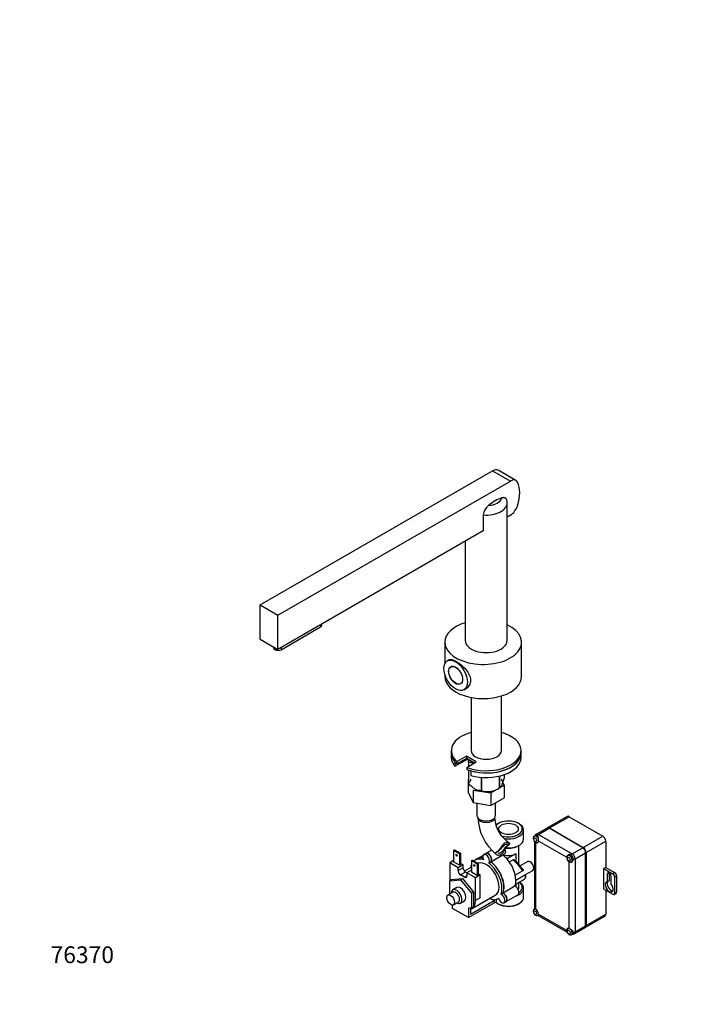
# Model space of a CAD drawing. Units: millimetres. Extents: x 0 to 971, y 0 to 1484.
# Drawn here: x 0 to 478, y 0 to 705 of the extents above; entities that cross this region are included whole.
import ezdxf
from ezdxf import colors
from ezdxf.entities.mleader import LeaderData, LeaderLine
from ezdxf.math import Vec2, Vec3

# ---------------------------------------------------------------- set-up
doc = ezdxf.new("R2010")
doc.units = ezdxf.units.MM
doc.layers.add('DV7_Défaut', color=7, linetype='Continuous')
doc.layers.add('Défaut', color=7, linetype='Continuous')

# ---------------------------------------------------------------- blocks, each defined once
blk = doc.blocks.new('_DOT')
at = {"color": 0}
blk.add_line((0, 0), (-1, 0), dxfattribs=at)
at = {"color": 0, "const_width": 0.333}
blk.add_lwpolyline([(-0.1665, 0, 1), (0.1665, 0, 1)], format="xyb", close=True, dxfattribs=at)
blk = doc.blocks.new('SE6')
at = {"layer": 'DV7_Défaut', "color": 7, "linetype": 'Continuous'}
for p, q in [((172.23, 286.05), (338.74, 382.19)), ((338.74, 382.19), (351.47, 374.84)), ((355.47, 375.24), (342.74, 382.59)), ((184.95, 278.7), (351.47, 374.84)), ((349.15, 260.56), (349.15, 359.11)), ((332.09, 350.53), (332.09, 339.12)), ((351.47, 350.35), (349.15, 349.01)), ((332.09, 339.16), (184.95, 254.21)), ((319.15, 331.69), (319.15, 260.56)), ((172.23, 261.56), (172.23, 286.05)), ((172.23, 286.05), (184.95, 278.7)), ((184.95, 254.21), (184.95, 278.7)), ((187.25, 253.94), (215.54, 270.27)), ((215.54, 271.86), (215.54, 270.27)), ((216.41, 271.5), (216.41, 272.37)), ((172.23, 261.56), (184.95, 254.21)), ((181.85, 256), (181.85, 255.33)), ((182.73, 255.49), (182.73, 254.11)), ((182.73, 254.11), (183.01, 253.94)), ((183.01, 255.33), (183.01, 253.94)), ((187.25, 255.53), (187.25, 253.94)), ((304.53, 259.34), (304.53, 244.02)), ((359.53, 234.84), (359.53, 259.34)), ((307.98, 246.94), (306.28, 245.96)), ((309.33, 242.06), (308.8, 241.76)), ((304.53, 236.19), (304.53, 234.84)), ((315.8, 229.64), (316.33, 229.94)), ((318.18, 225.35), (320.42, 226.64)), ((323.3, 219.79), (323.3, 181.77)), ((345, 181.77), (345, 220.84)), ((309.15, 181.77), (309.15, 180.14)), ((309.15, 180.14), (309.15, 176.87)), ((320.01, 177.69), (313.3, 173.81)), ((320.01, 177.69), (320.01, 176.05)), ((327.08, 173.6), (320.01, 177.69)), ((359.15, 180.14), (359.15, 181.77)), ((359.15, 176.87), (359.15, 180.14)), ((311.75, 170.47), (320.72, 175.65)), ((311.75, 173.73), (311.75, 170.47)), ((320.01, 176.05), (313.3, 172.18)), ((313.3, 172.18), (313.3, 173.81)), ((325.67, 172.79), (320.01, 176.05)), ((320.37, 169.73), (327.08, 173.6)), ((320.37, 169.73), (320.37, 168.09)), ((321.37, 173.53), (321.37, 170.31)), ((321.44, 173.37), (321.44, 170.35)), ((321.37, 167.73), (321.37, 158.41)), ((321.44, 167.71), (321.44, 158.25)), ((323.06, 167.2), (323.06, 163.93)), ((330.6, 162.58), (330.6, 152.96)), ((330.87, 162.56), (330.87, 152.92)), ((343.39, 163.46), (343.39, 154.86)), ((343.58, 163.5), (343.58, 154.97)), ((346.94, 164.47), (346.94, 162.2)), ((321.37, 160.92), (321.33, 160.89)), ((321.33, 160.89), (321.33, 151.91)), ((321.33, 160.89), (321.37, 160.8)), ((337.59, 151.5), (346.98, 156.92)), ((346.98, 156.92), (345, 161.18)), ((346.98, 156.92), (346.98, 147.94)), ((321.33, 151.91), (324.76, 144.5)), ((324.76, 153.49), (324.76, 144.5)), ((324.76, 153.49), (337.59, 151.5)), ((326.02, 154.22), (326.03, 154.22)), ((337.59, 151.5), (337.59, 142.52)), ((342.28, 154.22), (343.49, 154.91)), ((324.76, 144.5), (337.59, 142.52)), ((327.4, 144.1), (327.4, 135.23)), ((337.59, 142.52), (346.98, 147.94)), ((340.9, 135.23), (340.9, 144.43)), ((392.12, 134.54), (378.09, 126.44)), ((379.59, 126.29), (393.62, 134.39)), ((393.62, 134.39), (417.66, 120.51)), ((343.17, 129.64), (342.46, 129.23)), ((357.81, 129.23), (357.1, 129.64)), ((360.98, 118.27), (360.98, 124.8)), ((369.39, 120.84), (368.68, 120.43)), ((377.72, 126.23), (370.2, 121.88)), ((371.28, 120.43), (370.64, 120.8)), ((371.7, 121.74), (379.22, 126.08)), ((371.7, 121.74), (395.74, 107.86)), ((403.26, 112.2), (379.22, 126.08)), ((379.59, 126.29), (403.63, 112.41)), ((403.63, 112.41), (417.66, 120.51)), ((349.02, 113.36), (350.08, 113.97)), ((350.73, 115.5), (349.08, 114.54)), ((357.1, 113.43), (357.81, 113.84)), ((357.63, 100.01), (357.63, 113.74)), ((368.7, 116.82), (368.7, 68.45)), ((369.58, 115.82), (369.58, 68.05)), ((371.18, 116.1), (371.4, 116.23)), ((391.68, 105.3), (371.52, 116.94)), ((405.75, 108.73), (419.78, 116.84)), ((419.78, 116.84), (419.78, 98.06)), ((310.82, 110.26), (311.53, 110.67)), ((315.06, 107.81), (310.82, 110.26)), ((310.82, 110.26), (310.82, 102.1)), ((311.53, 110.67), (315.77, 108.22)), ((315.77, 108.22), (315.06, 107.81)), ((315.06, 107.81), (315.06, 99.65)), ((315.77, 108.22), (315.77, 100.06)), ((331.9, 106.62), (327.64, 104.16)), ((333.82, 107.99), (332.4, 107.17)), ((338.07, 110.44), (333.89, 108.03)), ((337.55, 102.08), (346.03, 106.98)), ((341.63, 109.09), (342.7, 109.71)), ((344.32, 111.79), (345.97, 112.75)), ((346.04, 106.96), (346.88, 107.45)), ((347.93, 111.45), (346.43, 110.59)), ((355.44, 107.86), (349.43, 104.39)), ((355.44, 107.86), (355.44, 102.27)), ((393.43, 106.96), (392.72, 106.55)), ((394.68, 106.92), (394.04, 107.28)), ((395.74, 107.86), (403.26, 112.2)), ((397.86, 104.18), (405.38, 108.52)), ((405.38, 56.27), (405.38, 108.52)), ((405.75, 108.73), (405.75, 56.48)), ((310.82, 102.92), (307.99, 101.28)), ((307.99, 101.28), (307.99, 88.51)), ((314, 97.81), (307.99, 101.28)), ((315.06, 99.65), (310.82, 102.1)), ((317.54, 99.85), (314, 97.81)), ((315.77, 100.06), (315.06, 99.65)), ((317.54, 99.85), (315.77, 100.87)), ((317.54, 97.81), (317.54, 99.85)), ((323.55, 102.92), (324.25, 103.32)), ((327.79, 100.47), (323.55, 102.92)), ((323.55, 102.92), (323.55, 94.75)), ((324.25, 103.32), (328.5, 100.87)), ((327.57, 104.12), (326.15, 103.3)), ((328.5, 100.87), (327.79, 100.47)), ((327.79, 100.47), (327.79, 92.3)), ((328.5, 100.87), (328.5, 92.71)), ((336.06, 101.22), (337.48, 102.04)), ((349.43, 104.39), (348.06, 105.17)), ((349.43, 104.39), (349.43, 103.68)), ((350.7, 102.04), (353.39, 103.59)), ((354.27, 103.35), (354.04, 103.56)), ((363.88, 102.21), (358.46, 99.08)), ((393.62, 54.17), (393.62, 101.94)), ((395.22, 102.22), (395.93, 102.63)), ((396.52, 103), (396.52, 103.73)), ((397.86, 104.18), (397.86, 51.93)), ((317.54, 97.81), (314, 95.77)), ((314, 95.77), (314, 97.81)), ((319.3, 94.75), (315.77, 92.71)), ((318.6, 91.08), (315.77, 92.71)), ((323.55, 98.33), (318.51, 95.42)), ((320.36, 92.1), (318.6, 91.08)), ((320.36, 94.14), (319.3, 94.75)), ((323.55, 95.98), (320.36, 94.14)), ((326.37, 90.67), (320.36, 94.14)), ((320.36, 94.14), (320.36, 92.1)), ((327.79, 92.3), (323.55, 94.75)), ((329.91, 92.71), (326.37, 90.67)), ((328.5, 92.71), (327.79, 92.3)), ((329.91, 92.71), (328.5, 93.53)), ((329.91, 76.38), (329.91, 92.71)), ((360.4, 95.59), (355.01, 92.48)), ((355.43, 89), (361.88, 92.73)), ((362.27, 92.93), (367.5, 95.95)), ((419.78, 98.06), (418.37, 97.24)), ((418.37, 82.54), (418.37, 97.24)), ((418.37, 97.24), (424.73, 93.57)), ((419.78, 98.06), (426.15, 94.38)), ((420.84, 93.27), (422.26, 94.09)), ((420.84, 93.27), (420.84, 87.74)), ((422.26, 94.09), (422.26, 88.56)), ((424.73, 93.57), (426.15, 94.38)), ((426.15, 91.12), (427.56, 91.93)), ((427.56, 91.93), (427.56, 80.5)), ((307.99, 88.51), (309.4, 89.32)), ((307.99, 88.51), (315.77, 89.2)), ((307.99, 78.96), (307.99, 88.51)), ((309.4, 89.32), (317.18, 90.02)), ((315.77, 89.2), (317.18, 90.02)), ((315.77, 89.2), (323.55, 79.52)), ((317.18, 90.02), (324.96, 80.34)), ((326.37, 74.34), (326.37, 90.67)), ((355.17, 85.99), (360.77, 89.22)), ((355.44, 86.14), (355.44, 84.16)), ((357.63, 83.97), (357.63, 87.41)), ((420.84, 87.74), (422.26, 88.56)), ((423.67, 86.11), (423.67, 91.64)), ((426.15, 91.12), (426.15, 79.69)), ((310.23, 80.25), (306.7, 78.21)), ((313.02, 83.59), (310.19, 81.96)), ((323.55, 79.52), (324.96, 80.34)), ((323.55, 79.52), (323.55, 69.15)), ((323.68, 68.39), (340.65, 78.19)), ((324.96, 80.34), (324.96, 69.97)), ((344.76, 78.79), (346.18, 79.6)), ((354.73, 84.54), (346.25, 79.64)), ((348.41, 73.56), (356.9, 78.46)), ((360.98, 76.62), (360.98, 83.16)), ((424.73, 78.87), (418.37, 82.54)), ((419.78, 81.73), (419.78, 64.58)), ((425.73, 78.77), (427.15, 79.59)), ((426.15, 79.69), (427.56, 80.5)), ((310.11, 68.62), (310.11, 71.1)), ((310.7, 71.28), (314.23, 73.32)), ((315.69, 72.43), (318.52, 74.07)), ((321.42, 62.09), (339.81, 72.71)), ((322.84, 64.54), (339.81, 74.34)), ((329.91, 76.38), (326.37, 74.34)), ((336.9, 76.02), (339.81, 74.34)), ((339.81, 74.86), (339.81, 72.71)), ((339.81, 74.34), (339.81, 72.71)), ((339.81, 72.71), (341.22, 73.52)), ((339.81, 72.71), (339.81, 72.71)), ((341.22, 75.16), (341.22, 73.52)), ((342.15, 75.59), (342.88, 76)), ((342.46, 72.2), (343.17, 71.79)), ((346.93, 72.7), (348.34, 73.52)), ((357.1, 71.79), (357.81, 72.2)), ((321.42, 62.09), (310.11, 68.62)), ((323.55, 69.15), (321.42, 68.96)), ((321.42, 68.96), (321.42, 62.09)), ((322.84, 69.09), (322.84, 68.01)), ((322.84, 68.01), (322.84, 64.54)), ((323.55, 69.15), (324.96, 69.97)), ((369.01, 68.36), (368.68, 68.18)), ((371.18, 63.85), (371.51, 64.03)), ((371.41, 63.73), (392.11, 51.78)), ((371.52, 64.68), (391.68, 53.05)), ((405.75, 56.48), (419.78, 64.58)), ((405.13, 55.11), (419.16, 63.21)), ((392.94, 54.42), (392.72, 54.29)), ((395.22, 49.96), (395.93, 50.37)), ((396.52, 51.48), (396.52, 52.21)), ((397.24, 50.55), (404.76, 54.89)), ((397.86, 51.93), (405.38, 56.27))]:
    blk.add_line(p, q, dxfattribs=at)
for centre, radius, start, end in [((342.35, 359.41), 6.78, 357.60021, 14.71434), ((341.67, 349.59), 9.62, 127.37323, 174.35132), ((334.96, 167.88), 15.51, 254.69754, 302.89042), ((363.97, 135.26), 35.86, 182.65548, 230.38784), ((363.8, 135.28), 23.71, 184.06408, 235.93592), ((371.7, 119.29), 3, 120, 153.55731), ((356.75, 117.65), 14.79, 357.2524, 10.83175), ((326.75, 72.15), 41.61, 36.16398, 48.59104), ((358.98, 91.66), 3.61, 349.52564, 22.17372), ((358.54, 93.44), 4.74, 300.4127, 323.51749), ((361.56, 91.23), 1, 322.54109, 347.10876), ((386.6, 40.66), 15.23, 49.36351, 62.55234), ((395.74, 53.15), 3, 266.44269, 300)]:
    blk.add_arc(centre, radius, start, end, dxfattribs=at)
for centre, major_axis, ratio, start_param, end_param in [((338.74, 375.66), (-4, -6.93), 0.57735, 3.141593, 3.926991), ((351.47, 368.31), (-4, -6.93), 0.57735, 2.780584, 3.926991), ((340.52, 356.27), (12.5, 21.65), 0.57735, 5.073397, 5.922177), ((334.15, 363.65), (11.25, 0), 0.57735, 4.86173, 6.133844), ((340.55, 337.25), (14.3, 24.77), 0.57735, 0.549573, 1.021223), ((334.15, 359.11), (-15, 0), 0.57735, 1.433072, 3.142671), ((351.47, 356.88), (4, 6.93), 0.57735, 3.926991, 5.073397), ((213.41, 271.5), (-3, 0), 0.57735, 2.356194, 3.141593), ((332.03, 259.34), (-27.5, 0), 0.57735, 5.199772, 6.283185), ((332.03, 259.34), (-27.5, 0), 0.57735, 0, 4.040336), ((184.85, 255.33), (3, 0), 0.57735, 3.141593, 3.926991), ((185.13, 255.17), (-3, 0), 0.57735, 0.785398, 2.356194), ((334.15, 260.56), (-15, 0), 0.57735, 0, 3.141593), ((332.03, 234.84), (-27.5, 0), 0.57735, 0, 3.141593), ((315.06, 237.29), (6, -10.39), 0.57735, -0.129189, -0.101054), ((334.15, 181.77), (25, 0), 0.57735, 2.019724, 3.725633), ((334.15, 181.77), (25, 0), 0.57735, 4.128349, 7.405054), ((334.15, 180.14), (-25, 0), 0.57735, 0, 0.459669), ((334.15, 180.14), (25, 0), 0.57735, 3.141593, 3.725633), ((334.15, 176.87), (-25, 0), 0.57735, 0, 0.459669), ((334.15, 180.14), (25, 0), 0.57735, 4.128349, 6.283185), ((334.15, 180.14), (-25, 0), 0.57735, 1.111128, 3.141593), ((334.15, 176.87), (-25, 0), 0.57735, 1.111128, 3.141593), ((334.15, 181.77), (10.85, 0), 0.57735, 3.141593, 6.283185), ((334.15, 175.42), (-13.2, 0), 0.57735, 0.251331, 0.272268), ((334.15, 176.87), (-11.36, 0), 0.57735, 0.532355, 0.69727), ((334.15, 160.3), (-13.2, 0), 0.57735, 0.251331, 0.272268), ((334.15, 160.3), (-13.2, 0), 0.57735, 1.298528, 1.319465), ((334.15, 160.3), (13.2, 0), 0.57735, -0.795867, -0.77493), ((334.15, 135.23), (-6.75, 0), 0.57735, 0, 3.141593), ((393.62, 131.94), (1.5, -2.6), 0.57735, 2.356194, 3.141593), ((334.15, 133.6), (-6, 0), 0.57735, 0.046052, 3.095541), ((350.13, 124.8), (-10.85, 0), 0.57735, -0.785398, -0.577579), ((350.13, 125.61), (9.85, 0), 0.57735, 0, 2.726478), ((350.13, 124.8), (-10.85, 0), 0.57735, 1.22611, 3.926991), ((350.13, 125.61), (9.85, 0), 0.57735, 4.160649, 6.283185), ((369.93, 118.27), (1.25, -2.17), 0.57735, 1.238698, 3.14329), ((370.64, 118.67), (1.3, -2.25), 0.57735, 2.356194, 3.417235), ((370.64, 118.67), (1.25, -2.17), 0.57735, 1.95314, 3.141593), ((371.7, 119.29), (1.5, -2.6), 0.57735, 2.356194, 3.141593), ((371.7, 119.29), (1.5, 2.6), 0.57735, 0.785398, 1.308997), ((379.22, 123.63), (1.5, -2.6), 0.57735, 2.356194, 3.141593), ((379.59, 123.84), (1.5, -2.6), 0.57735, 2.356194, 3.264477), ((417.66, 118.06), (-1.5, 2.6), 0.57735, 3.926991, 5.497787), ((347.52, 110.44), (-3, -5.2), 0.57735, 3.069876, 4.784106), ((347.52, 110.44), (2.25, 3.9), 0.57735, 0.275569, 1.295227), ((350.13, 117.45), (-9.85, 0), 0.57735, 1.371735, 2.356194), ((350.13, 118.27), (10.85, 0), 0.57735, 4.54359, 6.283185), ((369.58, 118.06), (-1.37, 2.38), 0.57735, 2.356194, 3.926991), ((369.93, 118.27), (1.25, -2.17), 0.57735, 0.002796, 0.231882), ((370.64, 118.67), (-1.37, 2.38), 0.57735, -3.571292, -3.537553), ((334.15, 104.14), (1.75, -3.03), 0.57735, 0.094921, 4.617468), ((335.57, 104.96), (1.75, -3.03), 0.57735, 0.094921, 3.141593), ((335.64, 105), (1.75, -3.03), 0.57735, 0.094921, 3.161797), ((344.12, 95.2), (-8, 13.86), 0.57735, -1.140819, -0.954852), ((350.13, 110.92), (7.5, 0), 0.57735, 4.189978, 5.497787), ((393.97, 104.39), (1.25, -2.17), 0.57735, 0.002796, 3.14329), ((394.68, 104.79), (1.25, -2.17), 0.57735, 0, 3.141593), ((395.74, 105.41), (1.5, 2.6), 0.57735, 0.785398, 1.308997), ((394.68, 104.79), (1.3, -2.25), 0.57735, 0.785398, 2.356194), ((395.74, 105.41), (-1.5, 2.6), 0.57735, 3.926991, 5.497787), ((403.26, 109.75), (1.5, -2.6), 0.57735, 0.785398, 2.356194), ((403.63, 109.96), (-1.5, 2.6), 0.57735, 3.926991, 5.497787), ((334.15, 89.44), (8, -13.86), 0.57735, 3.57157, 3.763961), ((334.15, 89.44), (8, -13.86), 0.57735, 2.525648, 3.251859), ((335.57, 90.26), (8, -13.86), 0.57735, 2.698748, 3.141593), ((335.64, 90.3), (8, -13.86), 0.57735, 2.706424, 3.141593), ((334.15, 89.44), (6.5, -11.26), 0.57735, 0, 3.049354), ((334.15, 89.44), (-8, 13.86), 0.57735, 3.572846, 5.328334), ((335.57, 90.26), (-8, 13.86), 0.57735, 3.572846, 5.328334), ((335.64, 90.3), (-8, 13.86), 0.57735, 3.572846, 5.328334), ((344.12, 95.2), (-8, 13.86), 0.57735, -1.273273, -1.140819), ((344.12, 95.2), (-8, 13.86), 0.57735, 3.572846, 5.009912), ((351.73, 99.59), (10.12, -9.69), 0.289995, 0.870719, 1.68287), ((365.69, 99.08), (-1.81, 3.13), 0.57735, 3.141593, 6.283185), ((393.62, 104.18), (1.37, -2.38), 0.57735, 3.926991, 5.497787), ((395.74, 105.41), (3, 0), 0.57735, 4.974188, 5.497787), ((315.77, 94.75), (1.25, -2.17), 0.57735, 3.926991, 5.497787), ((319.3, 96.79), (1.25, -2.17), 0.57735, 3.926991, 5.497787), ((318.6, 93.12), (-1.25, 2.17), 0.57735, 2.356194, 3.926991), ((351.73, 99.59), (10.12, -9.69), 0.289995, 0.150903, 0.531491), ((422.26, 92.45), (1, -1.73), 0.57735, 0.785398, 3.926991), ((424.73, 91.93), (-1, 1.73), 0.57735, 3.926991, 5.497787), ((426.15, 92.75), (-1, 1.73), 0.57735, 3.926991, 5.497787), ((350.13, 83.16), (-10.85, 0), 0.57735, 2.11588, 3.926991), ((350.13, 83.97), (9.85, 0), 0.57735, 0, 0.674319), ((354.02, 100.92), (-6.75, 11.69), 0.57735, 3.141593, 3.164676), ((354.02, 100.92), (-6.75, 11.69), 0.57735, 3.164676, 3.376789), ((361.56, 91.23), (-0.975, 0.223), 0.956114, 2.434791, 3.141178), ((361.56, 91.23), (-0.794, 0.608), 0.794017, 2.823242, 3.141593), ((422.26, 84.09), (2, -3.46), 0.57735, 2.879793, 8.115781), ((423.67, 84.91), (2, -3.46), 0.57735, 3.403392, 5.921818), ((312.94, 77.2), (2.75, -4.76), 0.57735, 0, 3.898049), ((312.23, 76.79), (2, -3.46), 0.57735, 0, 3.141593), ((315.77, 78.83), (-2.75, 4.76), 0.57735, 3.141593, 6.283185), ((345.18, 75.73), (-1.75, 3.03), 0.57735, 1.142119, 5.664665), ((346.59, 76.55), (-1.75, 3.03), 0.57735, 3.141593, 5.664665), ((346.66, 76.59), (-1.75, 3.03), 0.57735, 3.121388, 5.664665), ((355.15, 81.49), (-1.75, 3.03), 0.57735, 3.141593, 5.664665), ((350.13, 83.97), (-7.5, 0), 0.57735, 2.735744, 3.141593), ((350.13, 83.97), (9.85, 0), 0.57735, 5.574832, 6.283185), ((424.73, 80.5), (-1, 1.73), 0.57735, 2.356194, 3.926991), ((426.15, 81.32), (-1, 1.73), 0.57735, 3.141593, 3.926991), ((312.94, 77.2), (2.75, -4.76), 0.57735, 5.526729, 6.283185), ((317.18, 79.65), (-6.5, 11.26), 0.57735, 3.01884, 3.926991), ((334.15, 89.44), (-8, 13.86), 0.57735, 2.879793, 3.233939), ((350.13, 76.62), (10.85, 0), 0.57735, 3.694487, 6.283185), ((350.13, 75.81), (-9.85, 0), 0.57735, 0.785398, 2.356194), ((369.93, 66.01), (1.25, -2.17), 0.57735, 2.774198, 3.14329), ((370.64, 66.42), (1.37, -2.38), 0.57735, 3.455947, 3.571292), ((369.58, 65.81), (-1.37, 2.38), 0.57735, 3.926991, 5.497787), ((369.93, 66.01), (1.25, -2.17), 0.57735, 0.002796, 0.333724), ((370.64, 66.42), (1.37, -2.38), 0.57735, -6.712885, -6.598551), ((417.66, 65.81), (-1.5, 2.6), 0.57735, 3.141593, 3.926991), ((403.63, 57.7), (-1.5, 2.6), 0.57735, 3.018708, 3.926991), ((393.62, 51.93), (1.38, -2.38), 0.57735, 2.356194, 3.926991), ((393.97, 52.13), (1.25, -2.17), 0.57735, 2.909711, 3.14329), ((394.68, 52.54), (1.37, -2.38), 0.57735, 3.537553, 3.571292), ((393.97, 52.13), (1.25, -2.17), 0.57735, 0.002796, 1.89645), ((394.68, 52.54), (-1.3, 2.25), 0.57735, 2.86595, 3.926991), ((394.68, 52.54), (1.25, -2.17), 0.57735, 0, 1.189582), ((395.74, 53.15), (3, 0), 0.57735, 4.974188, 5.497787), ((395.74, 53.15), (-1.5, 2.6), 0.57735, 3.141593, 3.926991), ((403.26, 57.49), (-1.5, 2.6), 0.57735, 3.141593, 3.926991)]:
    blk.add_ellipse(centre, major_axis=major_axis, ratio=ratio, start_param=start_param, end_param=end_param, dxfattribs=at)
for centre, major_axis in [((312.23, 235.66), (5.95, -10.31)), ((312.23, 235.66), (3.55, -6.15)), ((312.3, 235.7), (3.5, -6.06)), ((350.13, 125.61), (-7, 0)), ((369.23, 117.86), (-0.75, 1.3)), ((312.94, 106.75), (0.3, -0.52)), ((325.67, 99.41), (0.3, -0.52)), ((393.27, 103.98), (-0.75, 1.3)), ((308.7, 74.75), (2, -3.46)), ((369.23, 65.6), (-0.75, 1.3)), ((393.27, 51.72), (-0.75, 1.3))]:
    blk.add_ellipse(centre, major_axis=major_axis, ratio=0.57735, dxfattribs=at)
for points, knots in [([(348.92, 361.14), (348.9, 361.25), (348.87, 361.35), (348.8, 361.56), (348.75, 361.66), (348.6, 361.96), (348.48, 362.14), (348.19, 362.43), (348.03, 362.55), (347.68, 362.74), (347.48, 362.81), (347.08, 362.9), (346.87, 362.92), (346.44, 362.91), (346.21, 362.89), (345.75, 362.81), (345.51, 362.76), (345.28, 362.69)], [0, 0, 0, 0, 0.06203, 0.06203, 0.1341815, 0.1341815, 0.2784846, 0.2784846, 0.4227877, 0.4227877, 0.5670908, 0.5670908, 0.7113938, 0.7113938, 0.8556969, 0.8556969, 1, 1, 1, 1]), ([(307.09, 246.45), (307.22, 246.59), (307.37, 246.71), (308.06, 247.11), (308.73, 247.15), (310.44, 246.75), (311.45, 246.32), (312.59, 245.66)], [0, 0, 0, 0, 0.132601, 0.132601, 0.566301, 0.566301, 1, 1, 1, 1]), ([(312.59, 245.66), (313.72, 245), (314.94, 244.16), (317.34, 242.19), (318.52, 241.06), (320.56, 238.68), (321.45, 237.39), (322.67, 234.76), (323.02, 233.4), (323.02, 230.81), (322.68, 229.57), (321.45, 227.47), (320.57, 226.61), (319.25, 225.86), (318.96, 225.71), (318.65, 225.59)], [0, 0, 0, 0, 0.159218, 0.159218, 0.318437, 0.318437, 0.477655, 0.477655, 0.636874, 0.636874, 0.796092, 0.796092, 0.95531, 0.95531, 1, 1, 1, 1]), ([(325.12, 172.53), (325.02, 172.58), (324.93, 172.62), (324.44, 172.82), (324.05, 172.95), (323.29, 173.15), (322.91, 173.23), (322.16, 173.33), (321.8, 173.36), (321.44, 173.37)], [0, 0, 0, 0, 0.076208, 0.076208, 0.384139, 0.384139, 0.692069, 0.692069, 1, 1, 1, 1]), ([(321.37, 158.41), (321.63, 158.56), (321.9, 158.8), (322.32, 159.33), (322.46, 159.53), (322.74, 160.02), (322.89, 160.3), (323.13, 160.81), (323.22, 161.01), (323.3, 161.22)], [0, 0, 0, 0, 0.4342, 0.4342, 0.651301, 0.651301, 0.868401, 0.868401, 1, 1, 1, 1]), ([(330.6, 152.96), (330.25, 152.96), (329.89, 152.99), (329.14, 153.08), (328.76, 153.15), (327.61, 153.44), (326.83, 153.75), (325.82, 154.33), (325.62, 154.46), (325.22, 154.72), (325.02, 154.86), (324.43, 155.3), (324.05, 155.62), (323.28, 156.31), (322.91, 156.67), (322.16, 157.44), (321.8, 157.84), (321.44, 158.25)], [0, 0, 0, 0, 0.125, 0.125, 0.25, 0.25, 0.5, 0.5, 0.5625, 0.5625, 0.625, 0.625, 0.75, 0.75, 0.875, 0.875, 1, 1, 1, 1]), ([(346.94, 162.2), (346.68, 161.22), (346.41, 160.3), (345.99, 159.03), (345.85, 158.63), (345.56, 157.88), (345.41, 157.52), (344.97, 156.57), (344.69, 156.09), (344.26, 155.55), (344.12, 155.4), (343.85, 155.15), (343.72, 155.05), (343.58, 154.97)], [0, 0, 0, 0, 0.25, 0.25, 0.375, 0.375, 0.5, 0.5, 0.75, 0.75, 0.875, 0.875, 1, 1, 1, 1]), ([(368.69, 120.41), (368.54, 120.32), (368.26, 120.14), (367.98, 119.63), (367.85, 119.04), (367.89, 118.36), (368.13, 117.64), (368.54, 116.93), (369.09, 116.37), (369.71, 116), (370.33, 115.87), (370.86, 115.92), (371.09, 116.07), (371.17, 116.13)], [0, 0, 0, 0, 0.071466, 0.159372, 0.247669, 0.344634, 0.450883, 0.559595, 0.67148, 0.775529, 0.869528, 0.958843, 1, 1, 1, 1]), ([(348.76, 113.22), (348.56, 113.13), (348.37, 113), (348.08, 112.73), (347.99, 112.63), (347.79, 112.42), (347.7, 112.31), (347.51, 112.07), (347.41, 111.94), (347.22, 111.68), (347.12, 111.55), (346.83, 111.14), (346.64, 110.86), (346.43, 110.59)], [0, 0, 0, 0, 0.25, 0.25, 0.375, 0.375, 0.5, 0.5, 0.625, 0.625, 0.75, 0.75, 1, 1, 1, 1]), ([(348.98, 113.14), (348.93, 113.07), (348.88, 113.01), (348.75, 112.84), (348.67, 112.73), (348.52, 112.49), (348.44, 112.37), (348.22, 111.99), (348.08, 111.73), (347.93, 111.45)], [0, 0, 0, 0, 0.1372063, 0.1372063, 0.3529047, 0.3529047, 0.5686031, 0.5686031, 1, 1, 1, 1]), ([(349.08, 114.54), (349.32, 114.55), (349.5, 114.51), (349.73, 114.34), (349.77, 114.22), (349.71, 113.95), (349.6, 113.8), (349.26, 113.5), (349.03, 113.35), (348.76, 113.22)], [0, 0, 0, 0, 0.25, 0.25, 0.5, 0.5, 0.75, 0.75, 1, 1, 1, 1]), ([(350.73, 115.5), (350.85, 115.39), (350.92, 115.26), (350.96, 114.98), (350.93, 114.83), (350.77, 114.52), (350.64, 114.37), (350.36, 114.14), (350.23, 114.06), (350.1, 113.98)], [0, 0, 0, 0, 0.277446, 0.277446, 0.554891, 0.554891, 0.832337, 0.832337, 1, 1, 1, 1]), ([(368.96, 116.52), (368.98, 116.47), (369.01, 116.42), (369.1, 116.26), (369.18, 116.15), (369.36, 115.96), (369.47, 115.88), (369.58, 115.82)], [0, 0, 0, 0, 0.165292, 0.165292, 0.582646, 0.582646, 1, 1, 1, 1]), ([(341.35, 108.95), (341.2, 108.88), (341.08, 108.79), (340.94, 108.63), (340.91, 108.57), (340.86, 108.45), (340.84, 108.39), (340.83, 108.26), (340.83, 108.2), (340.85, 108.07), (340.87, 108), (340.96, 107.8), (341.06, 107.68), (341.18, 107.56)], [0, 0, 0, 0, 0.25, 0.25, 0.375, 0.375, 0.5, 0.5, 0.625, 0.625, 0.75, 0.75, 1, 1, 1, 1]), ([(341.18, 107.56), (341.37, 107.37), (341.6, 107.23), (342.12, 107.01), (342.42, 106.94), (343.05, 106.9), (343.38, 106.93), (344.05, 107.09), (344.39, 107.23), (345.05, 107.61), (345.36, 107.85), (345.81, 108.27), (345.96, 108.43), (346.24, 108.75), (346.38, 108.92), (346.65, 109.28), (346.77, 109.46), (347.02, 109.84), (347.15, 110.04), (347.5, 110.63), (347.72, 111.04), (347.93, 111.45)], [0, 0, 0, 0, 0.125, 0.125, 0.25, 0.25, 0.375, 0.375, 0.5, 0.5, 0.625, 0.625, 0.6875, 0.6875, 0.75, 0.75, 0.8125, 0.8125, 0.875, 0.875, 1, 1, 1, 1]), ([(344.32, 111.79), (344.03, 111.46), (343.77, 111.13), (343.25, 110.53), (342.99, 110.24), (342.5, 109.75), (342.26, 109.54), (341.8, 109.18), (341.57, 109.05), (341.35, 108.95)], [0, 0, 0, 0, 0.25, 0.25, 0.5, 0.5, 0.75, 0.75, 1, 1, 1, 1]), ([(345.97, 112.75), (345.62, 112.42), (345.28, 112.08), (344.61, 111.39), (344.3, 111.07), (343.7, 110.48), (343.43, 110.23), (342.99, 109.89), (342.83, 109.78), (342.68, 109.7)], [0, 0, 0, 0, 0.2750363, 0.2750363, 0.5500726, 0.5500726, 0.8251089, 0.8251089, 1, 1, 1, 1]), ([(342.68, 108.42), (342.94, 108.35), (343.24, 108.34), (343.72, 108.43), (343.89, 108.48), (344.22, 108.61), (344.39, 108.69), (344.9, 108.98), (345.22, 109.24), (345.7, 109.7), (345.85, 109.87), (346.15, 110.21), (346.29, 110.4), (346.43, 110.59)], [0, 0, 0, 0, 0.25, 0.25, 0.375, 0.375, 0.5, 0.5, 0.75, 0.75, 0.875, 0.875, 1, 1, 1, 1]), ([(347.49, 110.64), (347.61, 110.44), (347.71, 110.23), (348, 109.39), (347.94, 108.72), (347.46, 107.89), (347.19, 107.63), (346.88, 107.45)], [0, 0, 0, 0, 0.167668, 0.167668, 0.681541, 0.681541, 1, 1, 1, 1]), ([(394.04, 107.28), (393.75, 107.25), (393.46, 107.18), (392.92, 106.96), (392.66, 106.82), (392.22, 106.48), (392.02, 106.27), (391.82, 105.93), (391.77, 105.81), (391.69, 105.56), (391.68, 105.43), (391.68, 105.3)], [0, 0, 0, 0, 0.25, 0.25, 0.5, 0.5, 0.75, 0.75, 0.875, 0.875, 1, 1, 1, 1]), ([(392.74, 106.53), (392.59, 106.44), (392.3, 106.26), (392.02, 105.75), (391.89, 105.16), (391.94, 104.48), (392.17, 103.76), (392.59, 103.05), (393.13, 102.49), (393.75, 102.12), (394.37, 101.99), (394.9, 102.04), (395.13, 102.19), (395.21, 102.25)], [0, 0, 0, 0, 0.071466, 0.159372, 0.247669, 0.344634, 0.450883, 0.559595, 0.67148, 0.775529, 0.869528, 0.958843, 1, 1, 1, 1]), ([(353.39, 103.59), (353.56, 103.69), (353.72, 103.71), (353.92, 103.64), (353.99, 103.61), (354.04, 103.56)], [0, 0, 0, 0, 0.654425, 0.654425, 1, 1, 1, 1]), ([(393.62, 101.94), (393.73, 101.87), (393.85, 101.82), (394.1, 101.76), (394.23, 101.75), (394.63, 101.75), (394.91, 101.82), (395.29, 101.98), (395.42, 102.04), (395.67, 102.19), (395.79, 102.28), (396.13, 102.55), (396.34, 102.76), (396.52, 103)], [0, 0, 0, 0, 0.125, 0.125, 0.25, 0.25, 0.5, 0.5, 0.625, 0.625, 0.75, 0.75, 1, 1, 1, 1]), ([(360.34, 96.7), (360.42, 96.59), (360.49, 96.46), (360.58, 96.2), (360.61, 96.05), (360.59, 95.84), (360.57, 95.78), (360.5, 95.67), (360.45, 95.62), (360.4, 95.59)], [0, 0, 0, 0, 0.322149, 0.322149, 0.661074, 0.661074, 0.830537, 0.830537, 1, 1, 1, 1]), ([(361.88, 92.73), (361.96, 92.77), (362.02, 92.8), (362.12, 92.86), (362.17, 92.88), (362.23, 92.91), (362.25, 92.92), (362.27, 92.93)], [0, 0, 0, 0, 0.359998, 0.359998, 0.719995, 0.719995, 1, 1, 1, 1]), ([(368.69, 68.15), (368.54, 68.06), (368.26, 67.88), (367.98, 67.38), (367.85, 66.78), (367.89, 66.11), (368.13, 65.38), (368.54, 64.68), (369.09, 64.11), (369.71, 63.75), (370.33, 63.61), (370.86, 63.66), (371.09, 63.82), (371.17, 63.87)], [0, 0, 0, 0, 0.071466, 0.159372, 0.247669, 0.344634, 0.450883, 0.559595, 0.67148, 0.775529, 0.869528, 0.958843, 1, 1, 1, 1]), ([(369.58, 68.05), (369.47, 68.12), (369.37, 68.17), (369.18, 68.28), (369.1, 68.32), (368.9, 68.43), (368.81, 68.47), (368.73, 68.49), (368.72, 68.48), (368.7, 68.47), (368.7, 68.46), (368.72, 68.39), (368.76, 68.33), (368.8, 68.22)], [0, 0, 0, 0, 0.125, 0.125, 0.25, 0.25, 0.5, 0.5, 0.625, 0.625, 0.75, 0.75, 1, 1, 1, 1]), ([(371.28, 63.93), (371.35, 63.83), (371.39, 63.77), (371.45, 63.7), (371.47, 63.71), (371.5, 63.81), (371.51, 63.91), (371.52, 64.14), (371.52, 64.23), (371.52, 64.44), (371.52, 64.55), (371.52, 64.68)], [0, 0, 0, 0, 0.25, 0.25, 0.5, 0.5, 0.75, 0.75, 0.875, 0.875, 1, 1, 1, 1]), ([(391.68, 53.05), (391.68, 52.92), (391.69, 52.79), (391.77, 52.54), (391.82, 52.42), (391.91, 52.26), (391.93, 52.23), (391.95, 52.19)], [0, 0, 0, 0, 0.435785, 0.435785, 0.87157, 0.87157, 1, 1, 1, 1]), ([(392.74, 54.27), (392.59, 54.18), (392.3, 54), (392.02, 53.5), (391.89, 52.9), (391.94, 52.23), (392.17, 51.5), (392.59, 50.8), (393.13, 50.23), (393.75, 49.86), (394.37, 49.73), (394.9, 49.78), (395.13, 49.93), (395.21, 49.99)], [0, 0, 0, 0, 0.071466, 0.159372, 0.247669, 0.344634, 0.450883, 0.559595, 0.67148, 0.775529, 0.869528, 0.958843, 1, 1, 1, 1])]:
    blk.add_open_spline(points, degree=3, knots=knots, dxfattribs=at)
blk.add_open_spline([(321.37, 173.53), (321.51, 174.05), (321.66, 174.56), (321.8, 175.05)], degree=3, dxfattribs=at)

msp = doc.modelspace()

# ---------------------------------------------------------------- block references
at = {"layer": 'Défaut'}
msp.add_blockref('SE6', (0, 0), dxfattribs=at)

# ---------------------------------------------------------------- leaders
at = {"layer": 'Défaut', "color": 7, "linetype": 'Continuous'}
ml = msp.add_multileader_mtext('Standard', dxfattribs=at)
ml.set_content('{\\pxsm0.9;\\fSolid Edge ISO|b1||i0||c0|p34;\\W1.;25/05/2021\\P}', color=256)
ml.set_leader_properties()
ml.set_arrow_properties(name='DOT')
ml.build(insert=Vec2(0, 0))
ml.multileader.update_dxf_attribs({"leader_type": 0, "dogleg_length": 0, "arrow_head_size": 12})
ctx = ml.context
ctx.base_point, ctx.char_height, ctx.arrow_head_size, ctx.landing_gap_size = Vec3(868.88, 1477.02), 12, 12, 4.2
notes = []
notes.append((ctx, [(0, (0, 0, 0), (0, 0), (1, 0), 1, [])]))
ctx.mtext.insert = Vec3(870.88, 1483.14)
ml = msp.add_multileader_mtext('Standard', dxfattribs=at)
ml.set_content('{\\pxsm0.9;\\fArial|b1||i0||c0|p34;\\W1.;170IRB\\P}', color=256)
ml.set_leader_properties()
ml.set_arrow_properties(name='DOT')
ml.build(insert=Vec2(0, 0))
ml.multileader.update_dxf_attribs({"leader_type": 0, "dogleg_length": 0, "arrow_head_size": 12})
ctx = ml.context
ctx.base_point, ctx.char_height, ctx.arrow_head_size, ctx.landing_gap_size = Vec3(149.76, 1476.85), 12, 12, 4.2
notes.append((ctx, [(0, (0, 0, 0), (0, 0), (1, 0), 1, [])]))
ctx.mtext.insert = Vec3(151.76, 1482.95)
ml = msp.add_multileader_mtext('Standard', dxfattribs=at)
ml.set_content('{\\pxsm0.9;\\fArial|b1||i0||c0|p34;\\W1.;76370\\P}', color=256)
ml.set_leader_properties()
ml.set_arrow_properties(name='DOT')
ml.build(insert=Vec2(0, 0))
ml.multileader.update_dxf_attribs({"leader_type": 0, "dogleg_length": 0, "arrow_head_size": 12})
ctx = ml.context
ctx.base_point, ctx.char_height, ctx.arrow_head_size, ctx.landing_gap_size = Vec3(20.12, 35.4), 12, 12, 4.2
notes.append((ctx, [(0, (0, 0, 0), (0, 0), (1, 0), 1, [])]))
ctx.mtext.insert = Vec3(22.12, 41.5)
for ctx, leaders in notes:
    for number, flags, end, landing, length, lines in leaders:
        leader = LeaderData()
        leader.index, (leader.has_last_leader_line, leader.has_dogleg_vector, leader.attachment_direction) = number, flags
        leader.last_leader_point, leader.dogleg_vector, leader.dogleg_length = Vec3(end), Vec3(landing), length
        for number, points, colour, breaks in lines:
            line = LeaderLine()
            line.index, line.vertices, line.color, line.breaks = number, Vec3.list(points), colors.encode_raw_color(colour), breaks
            leader.lines.append(line)
        ctx.leaders.append(leader)

doc.saveas('drawing.dxf')
